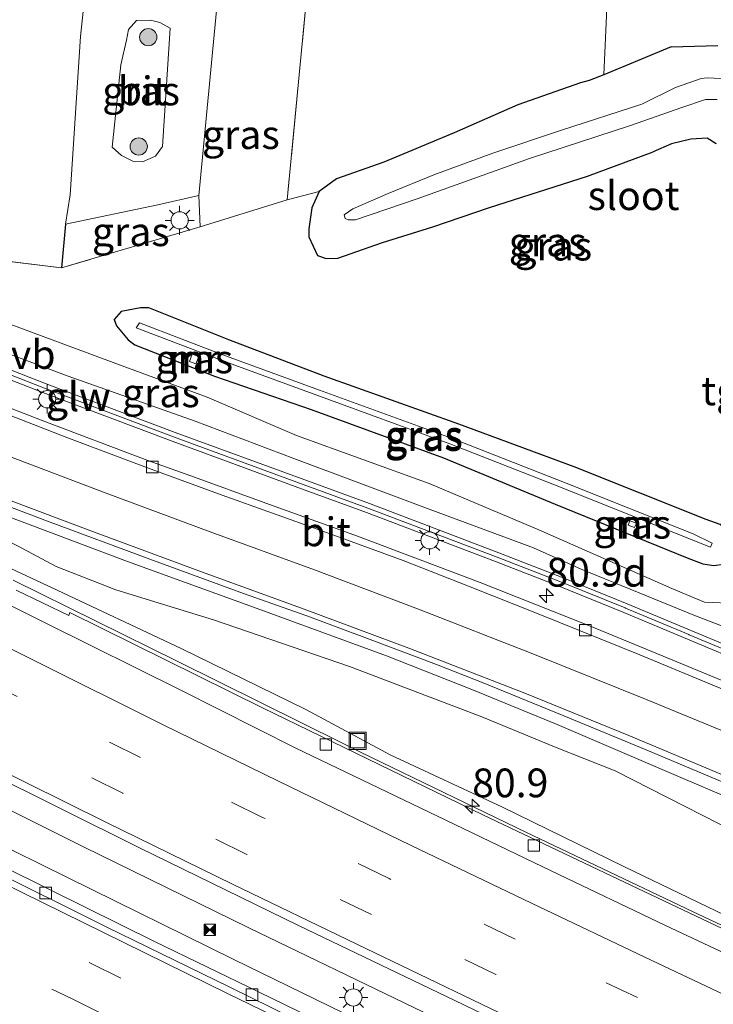
# Model space of a CAD drawing. Units: metres. Extents: x 149997 to 160004, y 451165 to 453246.
# Drawn here: x 155857 to 155917, y 451916 to 452001 of the extents above; entities that cross this region are included whole.
import ezdxf
from ezdxf.enums import TextEntityAlignment as Align

# ---------------------------------------------------------------- set-up
doc = ezdxf.new("R2010")
doc.units = ezdxf.units.M
doc.linetypes.add('IE-TERREINAFSCHEIDING', pattern=[10, 8, -2])
doc.linetypes.add('VW-3-9_STREEP', pattern=[12, 3, -9])
doc.layers.get('0').update_dxf_attribs({"lineweight": 25})
for name, color, linetype, lineweight in [('B-ME-AM-KILOMETR-S-B1', 7, 'Continuous', 18), ('B-ME-BV-GELEIDECONSTRUCTIE-GELEIDERAIL-L-B1', 213, 'BV-GELEIDERAIL', 18), ('B-ME-GR-BOOM-GV-B6', 93, 'Continuous', 18), ('B-ME-GR-BOOM-S-B1', 93, 'Continuous', 18), ('B-ME-GW-INSTEEKWATERGANG-L-B1', 10, 'Continuous', 25), ('B-ME-GW-KRUINLIJN-L-B1', 93, 'Continuous', 18), ('B-ME-GW-TEENLIJN-L-B1', 93, 'Continuous', 18), ('B-ME-IE-GRASLAND-GV-B6', 93, 'Continuous', 18), ('B-ME-IE-GRONDWERKLIJN-GROND_INGERICHT-GV-B6', 253, 'Continuous', 18), ('B-ME-IE-INRICHTINGSELEMENT-S-B1', 253, 'Continuous', 18), ('B-ME-IE-MEUBILAIR_WEGMEUBILAIR-LICHTMAST-S-B1', 8, 'Continuous', 18), ('B-ME-IE-TERREINAFSCHEIDING-DOORGANG-L-B1', 8, 'IE-TERREINAFSCHEIDING-KUNSTMATIG-OPEN', 18), ('B-ME-IE-TERREINAFSCHEIDING-HAAG-L-B1', 10, 'Continuous', 25), ('B-ME-IE-TERREINAFSCHEIDING-RASTERHEKWERK-L-B1', 8, 'IE-TERREINAFSCHEIDING', 18), ('B-ME-KW-GELUIDSWERING-GV-B6', 8, 'Continuous', 18), ('B-ME-KW-SCHERM-L-B1', 8, 'Continuous', 18), ('B-ME-MW-MUUR-GV-B6', 8, 'IE-TERREINAFSCHEIDING-KUNSTMATIG', 18), ('B-ME-OG-WATER-GV-B6', 153, 'Continuous', 18), ('B-ME-VH-VERH_SOORT-BITUMEN-GV-B6', 8, 'IE-TERREINAFSCHEIDING-NATUURLIJK-HOUTWAL', 18), ('B-ME-VH-VERH_SOORT-TEGELS-GV-B6', 8, 'Continuous', 18), ('B-ME-VV-KOLK-S-B1', 8, 'Continuous', 18), ('B-ME-VW-MARKERING-39STREEP-015-L-B1', 255, 'VW-3-9_STREEP', 18), ('B-ME-VW-MARKERING-STREEP-015-L-B1', 7, 'Continuous', 18), ('B-ME-VW-MEUBILAIR_WEGMEUBILAIR-VERKEERSBORD-S-B1', 8, 'Continuous', 18)]:
    doc.layers.add(name, color=color, linetype=linetype, lineweight=lineweight)
doc.styles.add('NLCS-ISO', font='NLCS-ISO.TTF')
doc.linetypes.add('BV-GELEIDERAIL', pattern='A,10,-3,[108,NLCS.SHX,S=1,R=0,X=0,Y=0],-3', length=16)
doc.linetypes.add('IE-TERREINAFSCHEIDING-KUNSTMATIG', pattern='A,4,[82,NLCS.SHX,S=0.75,R=90,X=0,Y=0],4,-2', length=10)
doc.linetypes.add('IE-TERREINAFSCHEIDING-KUNSTMATIG-OPEN', pattern='A,7,-1.5,[67,NLCS.SHX,S=0.75,R=0,X=0,Y=0],-1.5', length=10)
doc.linetypes.add('IE-TERREINAFSCHEIDING-NATUURLIJK-HOUTWAL', pattern='A,7,-1.5,[67,NLCS.SHX,S=0.75,R=45,X=0,Y=0],-1.5,7,-1.5,[70,NLCS.SHX,S=0.75,R=0,X=0,Y=0],-1.5', length=20)

# ---------------------------------------------------------------- blocks, each defined once
blk = doc.blocks.new('camera')
h = blk.add_hatch(color=256)
h.paths.add_polyline_path([(0.5, 0.5), (-0.5, 0.5), (0, 0)])
h.paths.add_polyline_path([(0, 0), (-0.5, -0.5), (0.5, -0.5)])
for p, q in [((-0.5, 0.5), (0.5, -0.5)), ((0.5, 0.5), (-0.5, -0.5))]:
    blk.add_line(p, q)
blk.add_lwpolyline([(-0.5, 0.5), (0.5, 0.5), (0.5, -0.5), (-0.5, -0.5)], close=True)
blk = doc.blocks.new('put')
for p, q in [((0.75, 0.75), (-0.75, 0.75)), ((-0.75, 0.75), (-0.75, -0.75)), ((0.75, -0.75), (0.75, 0.75)), ((-0.75, -0.75), (0.75, -0.75))]:
    blk.add_line(p, q)
blk.add_lwpolyline([(-0.625, 0.625), (0.625, 0.625), (0.625, -0.625), (-0.625, -0.625)], close=True)
blk = doc.blocks.new('boom')
blk.add_hatch(color=256).paths.add_polyline_path([(-0.75, 0, 1), (0.75, 0, 1)])
blk.add_circle((0, 0), 0.75)
blk = doc.blocks.new('hecto')
for p, q in [((0, 0.625), (-0.625, 0)), ((0, -0.625), (0, 0.625)), ((-0.625, 0), (0.625, 0)), ((0.625, 0), (0, -0.625))]:
    blk.add_line(p, q)
blk = doc.blocks.new('kolk')
blk.add_lwpolyline([(-0.5, -0.5), (0.5, -0.5), (0.5, 0.5), (-0.5, 0.5)], close=True)
blk = doc.blocks.new('lantaarnpaal')
for p, q in [((-0.884, 0.884), (-0.53, 0.53)), ((0, 0.75), (0, 1.25)), ((0.53, 0.53), (0.884, 0.884)), ((-0.75, 0), (-1.25, 0)), ((0.75, 0), (1.25, 0)), ((-0.53, -0.53), (-0.884, -0.884)), ((0, -0.75), (0, -1.25)), ((0.53, -0.53), (0.884, -0.884))]:
    blk.add_line(p, q)
blk.add_circle((0, 0), 0.75)

msp = doc.modelspace()

# ---------------------------------------------------------------- linework, layer by layer
at = {"layer": 'B-ME-BV-GELEIDECONSTRUCTIE-GELEIDERAIL-L-B1'}
for points in [[(155903.911, 451940.054, 9.875), (155896.516, 451943.099, 10.045), (155889.096, 451946.007, 10.202), (155877.854, 451950.124, 10.392), (155866.584, 451954.221, 10.567), (155855.387, 451958.436, 10.744), (155844.189, 451962.82, 10.815)], [(155856.64, 451952.608, 11.441), (155870.952, 451945.535, 11.655), (155885.271, 451938.435, 11.895), (155886.896, 451937.613, 11.911), (155901.267, 451930.66, 12.125), (155915.681, 451923.791, 12.37), (155930.16, 451916.992, 12.575), (155944.649, 451910.258, 12.783), (155959.175, 451903.606, 12.966), (155966.455, 451900.317, 13.051), (155981.068, 451893.811, 13.211), (155982.966, 451892.997, 13.238), (155990.281, 451889.734, 13.285), (156004.873, 451883.222, 13.383), (156012.14, 451879.897, 13.457)], [(156014.833, 451859.663, 13.914), (156007.995, 451862.547, 13.909), (155993.348, 451868.928, 13.811), (155978.699, 451875.356, 13.687), (155964.096, 451881.844, 13.55), (155949.486, 451888.34, 13.403), (155934.915, 451894.964, 13.256), (155920.42, 451901.723, 13.049), (155905.958, 451908.522, 12.83), (155891.511, 451915.418, 12.591), (155877.121, 451922.384, 12.36), (155862.758, 451929.427, 12.142), (155848.438, 451936.566, 11.897), (155834.145, 451943.75, 11.698), (155819.897, 451950.985, 11.511)], [(155818.512, 451948.182, 11.611), (155832.759, 451940.946, 11.796), (155847.065, 451933.788, 11.997), (155861.398, 451926.718, 12.2), (155875.761, 451919.655, 12.412), (155890.133, 451912.64, 12.652), (155904.525, 451905.681, 12.875), (155918.971, 451898.833, 13.12), (155933.459, 451892.067, 13.319), (155947.936, 451885.355, 13.485), (155962.485, 451878.754, 13.623), (155977.098, 451872.244, 13.771), (155991.734, 451865.819, 13.888), (155999.061, 451862.641, 13.944), (156002.71, 451860.986, 13.968), (156005.326, 451859.763, 13.979), (156008.871, 451858.038, 14.003), (156019.678, 451852.775, 14.07)], [(155922.232, 451932.2225, 8.6035), (155914.876, 451935.367, 9.114), (155903.911, 451940.054, 9.875)]]:
    msp.add_polyline3d(points, dxfattribs=at)
at = {"layer": 'B-ME-GR-BOOM-GV-B6'}
msp.add_polyline3d([(155889.736, 452049.253, 8.073), (155885.233, 452051.576, 8.073), (155882.795, 452011.648, 8.02), (155882.537, 452007.417, 8.073), (155880.461, 451985.66, 8.1), (155872.899, 451983.323, 8.007), (155872.763, 451986.032, 7.967), (155878.208, 452043.13, 7.967), (155878.919, 452051.279, 8.073), (155879.479, 452052.746, 8.073), (155880.071, 452053.801, 8.073), (155881.26, 452054.903, 8.073), (155882.505, 452055.423, 8.073), (155883.612, 452055.563, 8.073), (155889.512, 452053.511, 8.143), (155890.057, 452052.406, 8.143), (155890.036, 452051.859, 8.143), (155889.736, 452049.253, 8.073)], dxfattribs=at)
at = {"layer": 'B-ME-GW-INSTEEKWATERGANG-L-B1'}
msp.add_line((155906.551, 451987.736, 7.994), (155912.264, 451989.833, 8.003), dxfattribs=at)
for points in [[(155913.842, 451998.965, 8.108), (155907.978, 451996.544, 8.057), (155906.718, 451996.036, 7.991), (155905.962, 451995.835, 7.937), (155900.514, 451993.921, 7.832), (155894.96, 451991.48, 7.814), (155888.863, 451988.933, 7.85), (155884.736, 451987.5, 7.853), (155883.246, 451986.377, 7.838), (155882.583, 451984.965, 7.712), (155882.326, 451983.14, 7.625), (155882.32, 451982.435, 7.637), (155883.091, 451980.822, 7.757), (155883.844, 451980.565, 7.754), (155884.851, 451980.599, 7.811), (155888.753, 451981.945, 7.967), (155893.107, 451983.304, 7.907), (155898.05, 451984.998, 7.946), (155906.551, 451987.736, 7.994)], [(155913.842, 451998.965, 8.108), (155917.894, 451999.081, 7.898)], [(155917.743, 451990.547, 8.048), (155916.975, 451991.023, 8.051), (155915.541, 451990.948, 8.088), (155913.859, 451990.528, 8.056), (155912.264, 451989.833, 8.003)], [(155868.434, 451976.272, 7.859), (155867.692, 451976.284, 7.831), (155866.027, 451975.942, 7.837), (155865.402, 451975.246, 7.796), (155865.623, 451974.698, 7.834), (155866.634, 451973.497, 7.847), (155867.199, 451973.058, 7.846)], [(155916.884, 451957.878, 7.875), (155905.393, 451962.458, 7.804), (155895.379, 451966.15, 7.613), (155883.68, 451970.346, 7.65), (155875.376, 451973.489, 7.798), (155868.434, 451976.272, 7.859)], [(155867.199, 451973.058, 7.846), (155874.125, 451970.345, 7.851), (155882.527, 451967.446, 7.763), (155894.046, 451963.238, 7.645), (155903.752, 451959.205, 7.783), (155915.214, 451954.541, 7.875)], [(155915.214, 451954.541, 7.875), (155916.577, 451954.009, 7.883), (155917.541, 451953.877, 7.903), (155918.38, 451953.988, 7.99), (155918.894, 451954.428, 7.985), (155919.255, 451955.172, 7.949), (155919.233, 451956.283, 7.925), (155918.704, 451956.914, 7.898), (155918.082, 451957.423, 7.897), (155916.884, 451957.878, 7.875)]]:
    msp.add_polyline3d(points, dxfattribs=at)
at = {"layer": 'B-ME-GW-KRUINLIJN-L-B1'}
for points in [[(155927.534, 451946.315, 8.103), (155927.141, 451945.564, 8.176), (155922.443, 451947.016, 8.348), (155915.795, 451949.544, 8.525), (155906.003, 451953.545, 8.924), (155901.865, 451955.4, 8.868), (155892.567, 451958.868, 9.109), (155881.017, 451963.163, 9.309), (155872.464, 451966.412, 9.389), (155861.411, 451970.323, 9.642), (155850.527, 451974.42, 9.795), (155836.525, 451979.253, 10.039), (155822.85, 451984.884, 9.979), (155811.408, 451989.767, 9.864)], [(155833.578, 451965.912, 10.359), (155838.729, 451962.546, 10.475), (155846.108, 451958.369, 10.553), (155853.746, 451954.846, 10.668), (155860.015, 451951.945, 10.796), (155871.248, 451946.647, 10.908), (155882.074, 451941.36, 11.05), (155889.407, 451937.425, 11.228), (155899.109, 451932.886, 11.385), (155909.79, 451927.688, 11.532), (155920.902, 451922.325, 11.675), (155931.953, 451917.522, 11.855), (155942.85, 451912.261, 11.996), (155953.733, 451907.207, 12.168), (155961.495, 451903.505, 12.283), (155973.347, 451898.548, 12.394), (155984.87, 451893.383, 12.535), (155993.378, 451889.461, 12.588), (156004.921, 451884.389, 12.753), (156015.726, 451879.807, 12.793), (156023.176, 451876.539, 12.835), (156025.879, 451875.402, 12.836), (156027.331, 451874.869, 12.676), (156027.0515, 451874.4449, 12.708)]]:
    msp.add_polyline3d(points, dxfattribs=at)
at = {"layer": 'B-ME-GW-TEENLIJN-L-B1'}
for points in [[(155812.064, 451992.202, 8.035), (155821.911, 451987.821, 8.249), (155832.559, 451983.022, 8.539), (155838.13, 451980.804, 8.492), (155851.327, 451976.72, 8.197), (155866.119, 451971.237, 7.95), (155873.491, 451968.514, 7.959), (155881.264, 451965.189, 7.981), (155892.793, 451961.014, 7.856), (155902.337, 451956.962, 7.897), (155913.888, 451951.885, 7.949), (155916.734, 451950.682, 8.094), (155919.493, 451950.57, 8.135), (155922.326, 451950.28, 8.093), (155925.727, 451948.427, 8.069), (155927.534, 451946.315, 8.103)], [(155833.578, 451965.912, 10.359), (155840.637, 451963.329, 10.335), (155848.191, 451959.899, 10.179), (155857.01, 451955.572, 10.259), (155860.354, 451953.796, 10.227), (155865.542, 451951.752, 9.969), (155874.032, 451949.149, 9.692), (155885.86, 451945.098, 9.454), (155897.362, 451940.705, 9.156), (155903.679, 451938.121, 9.005), (155908.964, 451936.021, 8.847), (155918.074, 451931.397, 8.661), (155930.41, 451926.736, 8.233), (155940.57, 451921.796, 7.885), (155950.303, 451917.116, 7.584), (155955.614, 451914.905, 6.903), (155959.756, 451913.479, 6.771), (155964.129, 451911.655, 6.71), (155975.2, 451906.819, 6.655), (155986.204, 451902.026, 6.655), (155995.226, 451898.372, 6.63), (156006.926, 451893.474, 6.577), (156017.886, 451888.896, 6.457), (156025.259, 451886.204, 6.511)]]:
    msp.add_polyline3d(points, dxfattribs=at)
at = {"layer": 'B-ME-IE-GRASLAND-GV-B6'}
for points in [[(155917.894, 451999.081, 7.898), (155913.842, 451998.965, 8.108), (155907.978, 451996.544, 8.057), (155908.604, 452010.709, 8.297)], [(155869.013, 451989.454, 8.01), (155867.87, 451988.973, 8.01), (155867.042, 451989.02, 8.01), (155866.054, 451989.532, 8.01), (155865.241, 451990.247, 8.01), (155866.004, 451997.392, 7.973), (155866.496, 451999.536, 7.973), (155866.658, 452000.472, 7.973), (155867.341, 452001.259, 7.973), (155868.568, 452001.286, 7.973), (155869.38, 452001.081, 7.973), (155870.265, 452000.603, 7.973), (155869.608, 451990.29, 8.01), (155869.013, 451989.454, 8.01)], [(155917.743, 451990.547, 8.048), (155916.975, 451991.023, 8.051), (155915.541, 451990.948, 8.088), (155913.859, 451990.528, 8.056), (155912.264, 451989.833, 8.003), (155906.551, 451987.736, 7.994), (155898.05, 451984.998, 7.946), (155893.107, 451983.304, 7.907), (155888.753, 451981.945, 7.967), (155884.851, 451980.599, 7.811), (155883.844, 451980.565, 7.754), (155883.091, 451980.822, 7.757), (155882.32, 451982.435, 7.637), (155882.326, 451983.14, 7.625), (155882.583, 451984.965, 7.712), (155883.246, 451986.377, 7.838), (155884.736, 451987.5, 7.853), (155888.863, 451988.933, 7.85), (155894.96, 451991.48, 7.814), (155900.514, 451993.921, 7.832), (155905.962, 451995.835, 7.937), (155906.718, 451996.036, 7.991), (155907.978, 451996.544, 8.057), (155913.842, 451998.965, 8.108), (155917.894, 451999.081, 7.898)], [(155918.1725, 451996.2186, 6.75), (155916.9596, 451996.2839, 6.75), (155916.4413, 451996.2069, 6.75), (155914.2048, 451995.4406, 6.75), (155911.296, 451993.993, 6.725), (155904.308, 451991.733, 6.791), (155898.326, 451989.73, 6.797), (155893.212, 451987.848, 6.842), (155889.236, 451986.228, 6.917), (155886.17, 451984.872, 7.046), (155885.409, 451984.357, 7.046), (155885.487, 451984.037, 7.046)], [(155885.487, 451984.037, 7.046), (155885.745, 451983.932, 7.046), (155886.384, 451983.936, 7.046), (155891.742, 451985.75, 6.902), (155901.523, 451989.271, 6.851), (155910.304, 451992.137, 6.815), (155914.7528, 451993.6902, 6.75), (155916.8053, 451994.3774, 6.75), (155917.8359, 451994.3965, 6.75)], [(155837.262, 451982.652, 8.18), (155860.82, 451979.747, 8.067), (155872.899, 451983.323, 8.007), (155880.461, 451985.66, 8.1), (155883.246, 451986.377, 7.838), (155882.583, 451984.965, 7.712), (155882.326, 451983.14, 7.625), (155882.32, 451982.435, 7.637), (155883.091, 451980.822, 7.757), (155883.844, 451980.565, 7.754), (155884.851, 451980.599, 7.811), (155888.753, 451981.945, 7.967), (155893.107, 451983.304, 7.907), (155898.05, 451984.998, 7.946), (155906.551, 451987.736, 7.994), (155912.264, 451989.833, 8.003), (155913.859, 451990.528, 8.056), (155915.541, 451990.948, 8.088), (155916.975, 451991.023, 8.051), (155917.743, 451990.547, 8.048)], [(155861.183, 451983.553, 7.96), (155869.206, 451985.218, 7.96), (155872.763, 451986.032, 7.967), (155872.899, 451983.323, 8.007), (155860.82, 451979.747, 8.067), (155861.183, 451983.553, 7.96)], [(155850.527, 451974.42, 9.795), (155861.411, 451970.323, 9.642), (155872.464, 451966.412, 9.389), (155881.017, 451963.163, 9.309), (155892.567, 451958.868, 9.109), (155901.865, 451955.4, 8.868), (155906.003, 451953.545, 8.924), (155915.795, 451949.544, 8.525), (155922.443, 451947.016, 8.348), (155927.141, 451945.564, 8.176), (155927.534, 451946.315, 8.103), (155925.727, 451948.427, 8.069), (155922.326, 451950.28, 8.093), (155919.493, 451950.57, 8.135), (155916.734, 451950.682, 8.094), (155913.888, 451951.885, 7.949), (155902.337, 451956.962, 7.897), (155892.793, 451961.014, 7.856), (155881.264, 451965.189, 7.981), (155873.491, 451968.514, 7.959), (155866.119, 451971.237, 7.95), (155851.327, 451976.72, 8.197)], [(155851.327, 451976.72, 8.197), (155866.119, 451971.237, 7.95), (155873.491, 451968.514, 7.959), (155881.264, 451965.189, 7.981), (155892.793, 451961.014, 7.856), (155902.337, 451956.962, 7.897), (155913.888, 451951.885, 7.949), (155916.734, 451950.682, 8.094), (155919.493, 451950.57, 8.135), (155922.326, 451950.28, 8.093), (155925.727, 451948.427, 8.069), (155927.534, 451946.315, 8.103), (155927.141, 451945.564, 8.176), (155922.443, 451947.016, 8.348), (155915.795, 451949.544, 8.525), (155906.003, 451953.545, 8.924), (155901.865, 451955.4, 8.868), (155892.567, 451958.868, 9.109), (155881.017, 451963.163, 9.309), (155872.464, 451966.412, 9.389), (155861.411, 451970.323, 9.642), (155850.527, 451974.42, 9.795)], [(155905.393, 451962.458, 7.804), (155895.379, 451966.15, 7.613), (155883.68, 451970.346, 7.65), (155875.376, 451973.489, 7.798), (155868.434, 451976.272, 7.859), (155867.692, 451976.284, 7.831), (155866.027, 451975.942, 7.837), (155865.402, 451975.246, 7.796), (155865.623, 451974.698, 7.834), (155866.634, 451973.497, 7.847), (155867.199, 451973.058, 7.846), (155874.125, 451970.345, 7.851), (155882.527, 451967.446, 7.763), (155894.046, 451963.238, 7.645), (155903.752, 451959.205, 7.783), (155915.214, 451954.541, 7.875), (155916.577, 451954.009, 7.883), (155917.541, 451953.877, 7.903)], [(155917.541, 451953.877, 7.903), (155916.577, 451954.009, 7.883), (155915.214, 451954.541, 7.875), (155903.752, 451959.205, 7.783), (155894.046, 451963.238, 7.645), (155882.527, 451967.446, 7.763), (155874.125, 451970.345, 7.851), (155867.199, 451973.058, 7.846), (155866.634, 451973.497, 7.847), (155865.623, 451974.698, 7.834), (155865.402, 451975.246, 7.796), (155866.027, 451975.942, 7.837), (155867.692, 451976.284, 7.831), (155868.434, 451976.272, 7.859)], [(155868.434, 451976.272, 7.859), (155875.376, 451973.489, 7.798), (155883.68, 451970.346, 7.65), (155895.379, 451966.15, 7.613), (155905.393, 451962.458, 7.804), (155916.884, 451957.878, 7.875), (155918.082, 451957.423, 7.897)], [(155917.391, 451955.804, 6.889), (155917.263, 451955.465, 6.895), (155915.584, 451956.125, 6.84), (155904.352, 451960.628, 6.801), (155894.594, 451964.453, 6.787), (155883.04, 451968.673, 6.921), (155874.705, 451971.723, 6.976), (155867.318, 451974.537, 6.945), (155867.602, 451974.968, 6.929), (155874.871, 451972.191, 6.971), (155883.258, 451969.12, 6.911), (155894.728, 451964.957, 6.777), (155904.697, 451961.038, 6.808), (155915.735, 451956.621, 6.841), (155917.391, 451955.804, 6.889)], [(155917.391, 451955.804, 6.889), (155915.735, 451956.621, 6.841), (155904.697, 451961.038, 6.808), (155894.728, 451964.957, 6.777), (155883.258, 451969.12, 6.911), (155874.871, 451972.191, 6.971), (155867.602, 451974.968, 6.929), (155867.318, 451974.537, 6.945), (155874.705, 451971.723, 6.976), (155883.04, 451968.673, 6.921), (155894.594, 451964.453, 6.787), (155904.352, 451960.628, 6.801), (155915.584, 451956.125, 6.84), (155917.263, 451955.465, 6.895), (155917.391, 451955.804, 6.889)], [(155848.028, 451973.274, 9.926), (155859.216, 451968.912, 9.804), (155870.439, 451964.684, 9.668), (155881.706, 451960.543, 9.5), (155887.334, 451958.486, 9.398), (155898.552, 451954.228, 9.16), (155904.153, 451952.036, 9.034), (155909.714, 451949.795, 8.903), (155920.78, 451945.162, 8.608), (155921.0944, 451945.9129, 8.508), (155910.0233, 451950.548, 8.803), (155904.4535, 451952.7925, 8.934), (155898.8448, 451954.9875, 9.06), (155887.6182, 451959.2488, 9.298), (155881.9861, 451961.3073, 9.4), (155870.7229, 451965.4469, 9.568), (155859.5073, 451969.6721, 9.704), (155848.3274, 451974.031, 9.826)], [(155872.78, 451972.054, 7.078), (155872.196, 451972.247, 7.086), (155871.96, 451971.61, 7.554), (155872.522, 451971.418, 7.555), (155872.78, 451972.054, 7.078)], [(155947.873, 451933.659, 7.673), (155947.152, 451933.482, 7.7), (155946.372, 451933.475, 7.72), (155945.615, 451933.572, 7.722), (155944.876, 451933.757, 7.758), (155938.762, 451935.877, 7.983), (155938.479, 451935.08, 7.935), (155924.847, 451941.141, 8.395), (155912.656, 451946.197, 8.773), (155906.726, 451948.62, 8.939), (155897.227, 451952.392, 9.142), (155886.575, 451956.431, 9.349), (155878.273, 451959.399, 9.574), (155872.381, 451961.551, 9.661), (155868.329, 451963.007, 9.733), (155859.138, 451966.47, 9.844), (155849.591, 451970.188, 9.922)], [(155918.082, 451957.423, 7.897), (155916.884, 451957.878, 7.875), (155905.393, 451962.458, 7.804)], [(155852.342, 451960.477, 10.052), (155859.623, 451957.74, 9.979), (155868.499, 451954.432, 9.85), (155876.655, 451951.452, 9.727), (155882.15, 451949.484, 9.636), (155887.658, 451947.435, 9.532), (155893.42, 451945.253, 9.421), (155897.477, 451943.669, 9.335), (155904.502, 451940.803, 9.155), (155911.652, 451937.838, 8.956), (155919.023, 451934.758, 8.729), (155925.628, 451931.975, 8.517), (155931.618, 451929.334, 8.325), (155934.451, 451928.073, 8.239), (155934.021, 451927.314, 8.231), (155941.515, 451923.38, 7.957), (155942.294, 451923.001, 7.926), (155943.812, 451922.312, 7.872), (155945.291, 451921.751, 7.836), (155946.827, 451921.339, 7.796), (155948.383, 451921.091, 7.751)], [(155910.814, 451957.541, 7.155), (155910.238, 451957.749, 7.167), (155910.096, 451957.369, 7.53), (155910.649, 451957.168, 7.54), (155910.814, 451957.541, 7.155)], [(155857.01, 451955.572, 10.259), (155860.354, 451953.796, 10.227), (155865.542, 451951.752, 9.969), (155874.032, 451949.149, 9.692), (155885.86, 451945.098, 9.454), (155897.362, 451940.705, 9.156), (155903.679, 451938.121, 9.005), (155908.964, 451936.021, 8.847), (155918.074, 451931.397, 8.661), (155930.41, 451926.736, 8.233), (155940.57, 451921.796, 7.885), (155950.303, 451917.116, 7.584)], [(155950.303, 451917.116, 7.584), (155940.57, 451921.796, 7.885), (155930.41, 451926.736, 8.233), (155918.074, 451931.397, 8.661), (155908.964, 451936.021, 8.847), (155903.679, 451938.121, 9.005), (155897.362, 451940.705, 9.156), (155885.86, 451945.098, 9.454), (155874.032, 451949.149, 9.692), (155865.542, 451951.752, 9.969), (155860.354, 451953.796, 10.227), (155857.01, 451955.572, 10.259)], [(156036.5362, 451870.5815, 7.224), (156027.0515, 451874.4449, 12.708), (156027.331, 451874.869, 12.676), (156025.879, 451875.402, 12.836), (156023.176, 451876.539, 12.835), (156015.726, 451879.807, 12.793), (156004.921, 451884.389, 12.753), (155993.378, 451889.461, 12.588), (155984.87, 451893.383, 12.535), (155973.347, 451898.548, 12.394), (155961.495, 451903.505, 12.283), (155953.733, 451907.207, 12.168), (155942.85, 451912.261, 11.996), (155931.953, 451917.522, 11.855), (155920.902, 451922.325, 11.675), (155909.79, 451927.688, 11.532), (155899.109, 451932.886, 11.385), (155889.407, 451937.425, 11.228), (155882.074, 451941.36, 11.05), (155871.248, 451946.647, 10.908), (155860.015, 451951.945, 10.796), (155853.746, 451954.846, 10.668)], [(155853.746, 451954.846, 10.668), (155860.015, 451951.945, 10.796), (155871.248, 451946.647, 10.908), (155882.074, 451941.36, 11.05), (155889.407, 451937.425, 11.228), (155899.109, 451932.886, 11.385), (155909.79, 451927.688, 11.532), (155920.902, 451922.325, 11.675), (155931.953, 451917.522, 11.855), (155942.85, 451912.261, 11.996), (155953.733, 451907.207, 12.168)], [(155956.735, 451904.459, 12.197), (155943.413, 451910.555, 12.027), (155929.643, 451916.966, 11.846), (155918.268, 451922.304, 11.679), (155909.214, 451926.604, 11.532), (155897.464, 451932.208, 11.344), (155886.428, 451937.554, 11.18), (155878.313, 451941.502, 11.036), (155861.555, 451949.786, 10.78), (155861.458, 451949.533, 10.784), (155856.882, 451951.721, 10.741)], [(155854.016, 451936.089, 11.161), (155867.618, 451929.316, 11.368), (155881.436, 451922.567, 11.579), (155895.025, 451916.055, 11.796), (155908, 451909.79, 12.018), (155921.217, 451903.632, 12.225), (155934.642, 451897.397, 12.411), (155947.86, 451891.35, 12.574)], [(155951.29, 451882.138, 12.789), (155941.85, 451886.504, 12.681), (155933.201, 451890.476, 12.582), (155923.69, 451894.901, 12.436), (155915.053, 451898.995, 12.325), (155906.438, 451903.057, 12.198), (155897.188, 451907.48, 12.046), (155887.05, 451912.358, 11.874), (155878.009, 451916.779, 11.714), (155868.921, 451921.194, 11.557), (155859.97, 451925.625, 11.407), (155850.901, 451930.111, 11.265)]]:
    msp.add_polyline3d(points, dxfattribs=at)
at = {"layer": 'B-ME-IE-GRONDWERKLIJN-GROND_INGERICHT-GV-B6'}
for points in [[(155911.667, 452040.192, 8.177), (155910.514, 452028.584, 8.093), (155908.604, 452010.709, 8.297), (155907.978, 451996.544, 8.057), (155906.718, 451996.036, 7.991), (155905.962, 451995.835, 7.937), (155900.514, 451993.921, 7.832), (155894.96, 451991.48, 7.814), (155888.863, 451988.933, 7.85), (155884.736, 451987.5, 7.853), (155883.246, 451986.377, 7.838), (155880.461, 451985.66, 8.1), (155882.537, 452007.417, 8.073), (155882.795, 452011.648, 8.02), (155885.233, 452051.576, 8.073), (155889.736, 452049.253, 8.073), (155897.622, 452046.205, 8.14), (155911.667, 452040.192, 8.177)], [(155831.173, 452002.169, 8.219), (155838.524, 452001.481, 8.219), (155839.261, 452007.296, 8.219), (155847.687, 452006.425, 8.253), (155863.119, 452005.044, 8.057), (155862.815, 452002.837, 8.069), (155862.487, 451999.86, 8.069), (155861.598, 451986.094, 8.015), (155861.183, 451983.553, 7.96), (155860.82, 451979.747, 8.067), (155837.262, 451982.652, 8.18), (155815.484, 451991.868, 8.225), (155814.582, 451992.286, 7.953), (155811.119, 451993.777, 8.285), (155813.22, 452009.333, 7.939), (155815.941, 452009.069, 7.953), (155821.592, 452008.521, 7.863), (155829.874, 452008.159, 8.353), (155831.788, 452007.998, 8.219), (155831.173, 452002.169, 8.219)]]:
    msp.add_polyline3d(points, dxfattribs=at)
at = {"layer": 'B-ME-IE-TERREINAFSCHEIDING-DOORGANG-L-B1'}
for p, q in [((155862.815, 452002.837, 8.069), (155862.487, 451999.86, 8.069)), ((155861.183, 451983.553, 7.96), (155861.598, 451986.094, 8.015))]:
    msp.add_line(p, q, dxfattribs=at)
at = {"layer": 'B-ME-IE-TERREINAFSCHEIDING-HAAG-L-B1'}
msp.add_line((155861.183, 451983.553, 7.96), (155860.82, 451979.747, 8.067), dxfattribs=at)
at = {"layer": 'B-ME-IE-TERREINAFSCHEIDING-RASTERHEKWERK-L-B1'}
msp.add_polyline3d([(155889.736, 452049.253, 8.073), (155885.233, 452051.576, 8.073), (155882.795, 452011.648, 8.02), (155882.537, 452007.417, 8.073), (155880.461, 451985.66, 8.1), (155872.899, 451983.323, 8.007), (155860.82, 451979.747, 8.067), (155837.262, 451982.652, 8.18), (155815.484, 451991.868, 8.225), (155814.582, 451992.286, 7.953), (155811.119, 451993.777, 8.285)], dxfattribs=at)
at = {"layer": 'B-ME-KW-GELUIDSWERING-GV-B6'}
msp.add_polyline3d([(155848.3274, 451974.031, 9.826), (155859.5073, 451969.6721, 9.704), (155870.7229, 451965.4469, 9.568), (155881.9861, 451961.3073, 9.4), (155887.6182, 451959.2488, 9.298), (155898.8448, 451954.9875, 9.06), (155904.4535, 451952.7925, 8.934), (155910.0233, 451950.548, 8.803), (155921.0944, 451945.9129, 8.508), (155920.78, 451945.162, 8.608), (155909.714, 451949.795, 8.903), (155904.153, 451952.036, 9.034), (155898.552, 451954.228, 9.16), (155887.334, 451958.486, 9.398), (155881.706, 451960.543, 9.5), (155870.439, 451964.684, 9.668), (155859.216, 451968.912, 9.804), (155848.028, 451973.274, 9.926)], dxfattribs=at)
at = {"layer": 'B-ME-KW-SCHERM-L-B1'}
msp.add_polyline3d([(155920.8912, 451945.5564, 10.608), (155915.4022, 451947.8544, 10.75), (155915.3562, 451947.8734, 11.75), (155909.8712, 451950.1704, 11.903), (155909.822, 451950.1908, 12.903), (155904.3032, 451952.4143, 13.034), (155898.699, 451954.6075, 13.16), (155887.4753, 451958.8677, 13.398), (155881.8459, 451960.9252, 13.5), (155870.5809, 451965.0654, 13.668), (155859.3617, 451969.292, 13.804), (155848.1777, 451973.6525, 13.926), (155837.0446, 451978.1189, 13.969), (155825.9592, 451982.7054, 13.991), (155814.9078, 451987.3899, 13.987), (155803.9156, 451992.1872, 13.936)], dxfattribs=at)
at = {"layer": 'B-ME-MW-MUUR-GV-B6'}
for points in [[(155872.78, 451972.054, 7.078), (155872.522, 451971.418, 7.555), (155871.96, 451971.61, 7.554), (155872.196, 451972.247, 7.086), (155872.78, 451972.054, 7.078)], [(155910.814, 451957.541, 7.155), (155910.649, 451957.168, 7.54), (155910.096, 451957.369, 7.53), (155910.238, 451957.749, 7.167), (155910.814, 451957.541, 7.155)]]:
    msp.add_polyline3d(points, dxfattribs=at)
at = {"layer": 'B-ME-OG-WATER-GV-B6'}
msp.add_polyline3d([(155917.8359, 451994.3965, 6.75), (155916.8053, 451994.3774, 6.75), (155914.7528, 451993.6902, 6.75), (155910.304, 451992.137, 6.815), (155901.523, 451989.271, 6.851), (155891.742, 451985.75, 6.902), (155886.384, 451983.936, 7.046), (155885.745, 451983.932, 7.046), (155885.487, 451984.037, 7.046), (155885.409, 451984.357, 7.046), (155886.17, 451984.872, 7.046), (155889.236, 451986.228, 6.917), (155893.212, 451987.848, 6.842), (155898.326, 451989.73, 6.797), (155904.308, 451991.733, 6.791), (155911.296, 451993.993, 6.725), (155914.2048, 451995.4406, 6.75), (155916.4413, 451996.2069, 6.75), (155916.9596, 451996.2839, 6.75), (155918.1725, 451996.2186, 6.75)], dxfattribs=at)
at = {"layer": 'B-ME-VH-VERH_SOORT-BITUMEN-GV-B6'}
for points in [[(155878.208, 452043.13, 7.967), (155872.763, 451986.032, 7.967), (155869.206, 451985.218, 7.96), (155861.183, 451983.553, 7.96), (155861.598, 451986.094, 8.015), (155862.487, 451999.86, 8.069), (155862.815, 452002.837, 8.069)], [(155868.568, 452001.286, 7.973), (155867.341, 452001.259, 7.973), (155866.658, 452000.472, 7.973), (155866.496, 451999.536, 7.973), (155866.004, 451997.392, 7.973), (155865.241, 451990.247, 8.01), (155866.054, 451989.532, 8.01), (155867.042, 451989.02, 8.01), (155867.87, 451988.973, 8.01), (155869.013, 451989.454, 8.01), (155869.608, 451990.29, 8.01), (155870.265, 452000.603, 7.973), (155869.38, 452001.081, 7.973), (155868.568, 452001.286, 7.973)], [(155849.591, 451970.188, 9.922), (155859.138, 451966.47, 9.844), (155868.329, 451963.007, 9.733), (155872.381, 451961.551, 9.661), (155878.273, 451959.399, 9.574), (155886.575, 451956.431, 9.349), (155897.227, 451952.392, 9.142), (155906.726, 451948.62, 8.939), (155912.656, 451946.197, 8.773), (155924.847, 451941.141, 8.395), (155938.479, 451935.08, 7.935)], [(155853.915, 451967.857, 9.884), (155861.307, 451965, 9.828), (155868.31, 451962.369, 9.732), (155874.791, 451959.988, 9.638), (155883.554, 451956.862, 9.458), (155890.524, 451954.303, 9.34), (155896.209, 451952.077, 9.241), (155902.43, 451949.609, 9.098), (155911.122, 451946.105, 8.872), (155919.969, 451942.437, 8.614), (155928.002, 451939.01, 8.356), (155935.336, 451935.95, 8.104), (155938.075, 451934.894, 8.013), (155938.342, 451934.872, 8.006), (155938.431, 451935.071, 8.003), (155938.479, 451935.08, 7.935), (155943.383, 451932.968, 7.73), (155946.38, 451931.675, 7.698), (155946.871, 451931.465, 7.674), (155947.685, 451931.2, 7.639), (155948.698, 451930.955, 7.615)], [(155938.479, 451935.08, 7.935), (155938.431, 451935.071, 8.003), (155938.342, 451934.872, 8.006), (155938.075, 451934.894, 8.013), (155935.336, 451935.95, 8.104), (155928.002, 451939.01, 8.356), (155919.969, 451942.437, 8.614), (155911.122, 451946.105, 8.872), (155902.43, 451949.609, 9.098), (155896.209, 451952.077, 9.241), (155890.524, 451954.303, 9.34), (155883.554, 451956.862, 9.458), (155874.791, 451959.988, 9.638), (155868.31, 451962.369, 9.732), (155861.307, 451965, 9.828), (155853.915, 451967.857, 9.884)], [(155948.133, 451922.737, 7.774), (155946.822, 451922.93, 7.798), (155945.665, 451923.204, 7.832), (155944.293, 451923.644, 7.864), (155942.927, 451924.187, 7.928), (155941.254, 451924.986, 7.987), (155934.451, 451928.073, 8.239), (155931.618, 451929.334, 8.325), (155925.628, 451931.975, 8.517), (155919.023, 451934.758, 8.729), (155911.652, 451937.838, 8.956), (155904.502, 451940.803, 9.155), (155897.477, 451943.669, 9.335), (155893.42, 451945.253, 9.421), (155887.658, 451947.435, 9.532), (155882.15, 451949.484, 9.636), (155876.655, 451951.452, 9.727), (155868.499, 451954.432, 9.85), (155859.623, 451957.74, 9.979), (155852.342, 451960.477, 10.052)], [(155956.774, 451902.435, 12.319), (155946.396, 451907.181, 12.185), (155934.946, 451912.491, 12.032), (155924.712, 451917.255, 11.905), (155913.352, 451922.581, 11.736), (155903.394, 451927.328, 11.576), (155892.745, 451932.462, 11.397), (155881.2, 451938.004, 11.212), (155871.211, 451943.028, 11.059), (155859.519, 451948.827, 10.884), (155849.378, 451953.871, 10.737)], [(155849.378, 451953.871, 10.737), (155859.519, 451948.827, 10.884), (155871.211, 451943.028, 11.059), (155881.2, 451938.004, 11.212), (155892.745, 451932.462, 11.397), (155903.394, 451927.328, 11.576), (155913.352, 451922.581, 11.736), (155924.712, 451917.255, 11.905), (155934.946, 451912.491, 12.032), (155946.396, 451907.181, 12.185), (155956.774, 451902.435, 12.319)], [(155856.882, 451951.721, 10.741), (155861.458, 451949.533, 10.784), (155861.555, 451949.786, 10.78), (155878.313, 451941.502, 11.036), (155886.428, 451937.554, 11.18), (155897.464, 451932.208, 11.344), (155909.214, 451926.604, 11.532), (155918.268, 451922.304, 11.679), (155929.643, 451916.966, 11.846), (155943.413, 451910.555, 12.027), (155956.735, 451904.459, 12.197)], [(155947.86, 451891.35, 12.574), (155934.642, 451897.397, 12.411), (155921.217, 451903.632, 12.225), (155908, 451909.79, 12.018), (155895.025, 451916.055, 11.796), (155881.436, 451922.567, 11.579), (155867.618, 451929.316, 11.368), (155854.016, 451936.089, 11.161)], [(155850.901, 451930.111, 11.265), (155859.97, 451925.625, 11.407), (155868.921, 451921.194, 11.557), (155878.009, 451916.779, 11.714), (155887.05, 451912.358, 11.874), (155897.188, 451907.48, 12.046), (155906.438, 451903.057, 12.198), (155915.053, 451898.995, 12.325), (155923.69, 451894.901, 12.436), (155933.201, 451890.476, 12.582), (155941.85, 451886.504, 12.681), (155951.29, 451882.138, 12.789)], [(155854.046, 451927.762, 11.356), (155864.715, 451922.468, 11.53), (155875.476, 451917.226, 11.719), (155886.244, 451911.905, 11.889), (155897.192, 451906.604, 12.087), (155908.273, 451901.405, 12.258), (155919.163, 451896.223, 12.4), (155930.148, 451891.137, 12.559), (155940.986, 451886.069, 12.693), (155951.808, 451881.178, 12.811)], [(155951.808, 451881.178, 12.811), (155940.986, 451886.069, 12.693), (155930.148, 451891.137, 12.559), (155919.163, 451896.223, 12.4), (155908.273, 451901.405, 12.258), (155897.192, 451906.604, 12.087), (155886.244, 451911.905, 11.889), (155875.476, 451917.226, 11.719), (155864.715, 451922.468, 11.53), (155854.046, 451927.762, 11.356)]]:
    msp.add_polyline3d(points, dxfattribs=at)
at = {"layer": 'B-ME-VW-MARKERING-39STREEP-015-L-B1'}
for points in [[(156035.057, 451860.914, 13.11), (156031.338, 451862.475, 13.088), (156020.342, 451867.119, 13.037), (156009.317, 451871.845, 13), (155998.397, 451876.558, 12.937), (155987.413, 451881.372, 12.843), (155976.272, 451886.3, 12.727), (155965.322, 451891.201, 12.625), (155954.44, 451896.133, 12.504), (155943.542, 451901.094, 12.373), (155932.567, 451906.154, 12.226), (155921.73, 451911.211, 12.067), (155910.897, 451916.302, 11.9), (155900.27, 451921.377, 11.715), (155889.331, 451926.646, 11.545), (155878.315, 451931.966, 11.369), (155867.686, 451937.173, 11.213), (155856.968, 451942.482, 11.052), (155846.183, 451947.868, 10.888), (155835.293, 451953.345, 10.763), (155824.908, 451958.635, 10.628), (155813.985, 451964.201, 10.494), (155803.6722, 451969.5155, 10.3645)], [(156034.734, 451857.309, 13.204), (156029.955, 451859.308, 13.179), (156018.991, 451863.946, 13.122), (156008.025, 451868.633, 13.082), (155997.093, 451873.353, 13.027), (155986.283, 451878.04, 12.93), (155975.019, 451883.082, 12.813), (155964.041, 451887.974, 12.709), (155953.017, 451892.956, 12.59), (155942.129, 451897.922, 12.461), (155931.215, 451902.936, 12.32), (155920.32, 451908.032, 12.166), (155909.452, 451913.167, 11.984), (155898.605, 451918.327, 11.804), (155887.774, 451923.523, 11.637), (155876.948, 451928.743, 11.464), (155866.162, 451934.073, 11.298), (155855.424, 451939.366, 11.156), (155844.689, 451944.748, 10.996), (155833.971, 451950.15, 10.824), (155823.264, 451955.597, 10.691), (155812.573, 451961.001, 10.556), (155802.1596, 451966.3736, 10.4306)], [(155800.4757, 451951.0117, 10.6521), (155809.355, 451946.439, 10.798), (155820.132, 451940.985, 10.954), (155830.845, 451935.514, 11.126), (155841.671, 451930.067, 11.287), (155852.516, 451924.762, 11.465), (155863.302, 451919.327, 11.624), (155874.116, 451914.001, 11.807), (155884.983, 451908.704, 11.977), (155895.865, 451903.512, 12.16), (155906.741, 451898.292, 12.334), (155917.643, 451893.132, 12.486), (155928.612, 451888.027, 12.647), (155939.569, 451882.987, 12.766), (155950.558, 451877.944, 12.885), (155961.565, 451872.939, 13.013), (155972.581, 451868.032, 13.126), (155983.62, 451863.118, 13.212), (155994.719, 451858.294, 13.292), (156005.804, 451853.481, 13.356), (156016.961, 451848.715, 13.412), (156028.052, 451844.042, 13.493), (156033.276, 451841.836, 13.546)], [(155800.7796, 451946.9611, 10.6804), (155807.428, 451943.542, 10.798), (155818.328, 451937.97, 10.981), (155829.16, 451932.468, 11.191), (155840.111, 451926.973, 11.401), (155849.172, 451922.239, 11.765), (155861.746, 451916.191, 11.718), (155872.681, 451910.811, 11.886), (155883.648, 451905.516, 12.066), (155894.584, 451900.263, 12.25), (155905.521, 451894.998, 12.404), (155916.556, 451889.816, 12.586), (155926.766, 451884.999, 12.718), (155937.881, 451879.91, 12.842), (155948.91, 451874.847, 12.984), (155959.974, 451869.859, 13.105), (155971.012, 451864.918, 13.207), (155982.152, 451859.941, 13.285), (155993.327, 451855.068, 13.377), (156004.44, 451850.293, 13.452), (156015.638, 451845.475, 13.505), (156026.854, 451840.753, 13.578), (156032.927, 451838.178, 13.633)]]:
    msp.add_polyline3d(points, dxfattribs=at)
at = {"layer": 'B-ME-VW-MARKERING-STREEP-015-L-B1'}
for points in [[(156035.379, 451864.511, 13.038), (156032.62, 451865.67, 13.022), (156021.467, 451870.394, 12.961), (156010.913, 451874.927, 12.912), (155999.498, 451879.809, 12.84), (155988.932, 451884.454, 12.753), (155977.726, 451889.408, 12.652), (155966.615, 451894.39, 12.537), (155955.654, 451899.365, 12.414), (155944.849, 451904.287, 12.285), (155933.823, 451909.345, 12.142), (155923.122, 451914.331, 11.988), (155912.164, 451919.531, 11.81), (155901.701, 451924.503, 11.632), (155891.239, 451929.543, 11.477), (155879.701, 451935.136, 11.285), (155869.684, 451940.03, 11.145), (155858.343, 451945.671, 10.97), (155847.876, 451950.854, 10.833), (155837.563, 451956.09, 10.699), (155826.573, 451961.67, 10.542), (155815.789, 451967.163, 10.396), (155805.1695, 451972.6258, 10.2718)], [(156034.465, 451854.301, 13.285), (156029.019, 451856.557, 13.257), (156017.983, 451861.276, 13.198), (156006.889, 451865.975, 13.157), (155995.986, 451870.736, 13.099), (155985.217, 451875.373, 13.004), (155973.835, 451880.424, 12.9), (155962.991, 451885.286, 12.786), (155951.936, 451890.263, 12.677), (155941.025, 451895.259, 12.551), (155930.06, 451900.279, 12.404), (155919.097, 451905.401, 12.247), (155908.267, 451910.491, 12.076), (155897.344, 451915.731, 11.892), (155886.505, 451920.943, 11.725), (155875.685, 451926.175, 11.538), (155864.743, 451931.538, 11.374), (155854.132, 451936.783, 11.236), (155843.56, 451942.069, 11.054), (155832.71, 451947.576, 10.909), (155822.043, 451952.965, 10.75), (155811.33, 451958.416, 10.622), (155800.9171, 451963.7927, 10.5007)], [(155854.69, 451963.952, 9.972), (155864.723, 451960.15, 9.857), (155873.752, 451956.804, 9.722), (155882.819, 451953.484, 9.554), (155891.854, 451950.089, 9.391), (155901.822, 451946.198, 9.181), (155911.744, 451942.202, 8.908), (155920.625, 451938.532, 8.645), (155922.592, 451937.761, 8.583), (155924.618, 451937.142, 8.514), (155933.827, 451934.352, 8.193), (155942.802, 451931.524, 7.86), (155945.889, 451930.523, 7.73), (155947.281, 451930.072, 7.671), (155948.306, 451929.83, 7.635), (155949.308, 451929.848, 7.609), (155950.275, 451930.1, 7.571), (155951.141, 451930.611, 7.546), (155951.837, 451931.336, 7.512), (155952.418, 451932.206, 7.538), (155952.835, 451933.145, 7.565), (155953.03, 451934.129, 7.595), (155952.948, 451935.145, 7.646), (155952.672, 451935.935, 7.68)], [(155853.506, 451960.604, 10.049), (155863.624, 451956.786, 9.925), (155872.776, 451953.422, 9.793), (155881.919, 451950.082, 9.635), (155891.039, 451946.678, 9.466), (155901.124, 451942.765, 9.246), (155910.163, 451939.1, 9.012), (155919.189, 451935.283, 8.74), (155928.106, 451931.433, 8.454), (155936.066, 451927.895, 8.174), (155940.183, 451926.001, 8.019), (155943.151, 451924.642, 7.907), (155943.186, 451924.626, 7.906), (155945.23, 451923.838, 7.835), (155947.436, 451923.31, 7.777), (155949.661, 451923.232, 7.724)], [(155800.2255, 451954.3472, 10.648), (155810.512, 451949.07, 10.799), (155821.431, 451943.539, 10.938), (155832.171, 451938.075, 11.09), (155843.048, 451932.577, 11.225), (155853.916, 451927.163, 11.377), (155864.478, 451921.96, 11.544), (155875.266, 451916.659, 11.728), (155886.061, 451911.406, 11.902), (155897.055, 451906.097, 12.099), (155908.026, 451900.872, 12.278), (155918.936, 451895.703, 12.426), (155929.586, 451890.746, 12.572), (155940.724, 451885.574, 12.702), (155951.566, 451880.637, 12.836), (155962.783, 451875.562, 12.95), (155973.788, 451870.66, 13.061), (155984.728, 451865.758, 13.142), (155995.821, 451860.93, 13.234), (156007.005, 451856.062, 13.296), (156018.025, 451851.39, 13.34), (156029.011, 451846.744, 13.432), (156033.562, 451844.828, 13.475)]]:
    msp.add_polyline3d(points, dxfattribs=at)

# ---------------------------------------------------------------- block references
at = {"layer": 'B-ME-AM-KILOMETR-S-B1', "rotation": 90}
for p in [(155902.982, 451951.255, 9.084), (155896.533, 451932.94, 12.041)]:
    msp.add_blockref('hecto', p, dxfattribs=at)
at = {"layer": 'B-ME-GR-BOOM-S-B1', "rotation": 90}
for p in [(155868.376, 451999.807, 7.84), (155867.544, 451990.3, 7.84)]:
    msp.add_blockref('boom', p, dxfattribs=at)
at = {"layer": 'B-ME-IE-INRICHTINGSELEMENT-S-B1', "rotation": 90}
for name, p in [('put', (155886.582, 451938.633, 9.331)), ('camera', (155873.733, 451922.202, 11.485))]:
    msp.add_blockref(name, p, dxfattribs=at)
at = {"layer": 'B-ME-IE-MEUBILAIR_WEGMEUBILAIR-LICHTMAST-S-B1', "rotation": 90}
for p in [(155871.103, 451983.88, 8.063), (155859.588, 451968.328, 9.834), (155892.829, 451956.06, 9.303), (155886.207, 451916.315, 11.846)]:
    msp.add_blockref('lantaarnpaal', p, dxfattribs=at)
at = {"layer": 'B-ME-VV-KOLK-S-B1', "rotation": 90}
for p in [(155868.726, 451962.429, 9.661), (155906.371, 451948.249, 8.915), (155883.811, 451938.315, 11.111), (155901.9, 451929.531, 11.393), (155859.449, 451925.403, 11.35), (155877.389, 451916.565, 11.643)]:
    msp.add_blockref('kolk', p, dxfattribs=at)

# ---------------------------------------------------------------- texts
at = {"layer": 'B-ME-AM-KILOMETR-S-B1', "ltscale": 0.2, "style": 'NLCS-ISO'}
for s, p in [('80.9d', (155902.982, 451951.255, 9.084)), ('80.9', (155896.533, 451932.94, 12.041))]:
    msp.add_text(s, height=2.5, dxfattribs=at).set_placement(p, align=Align.BOTTOM_LEFT)
at = {"layer": 'B-ME-IE-GRASLAND-GV-B6', "ltscale": 0.2, "style": 'NLCS-ISO'}
for p in [(155867.753, 451995.1295), (155876.427, 451991.3325), (155866.8595, 451982.8895), (155903.093, 451982.0105), (155903.5852, 451981.64), (155872.37, 451971.8325), (155869.471, 451968.883), (155892.3285, 451965.0805), (155892.3285, 451965.0805), (155892.3545, 451965.2165), (155892.3545, 451965.2165), (155910.455, 451957.4585)]:
    msp.add_text('gras', height=2.5, dxfattribs=at).set_placement(p, align=Align.MIDDLE_CENTER)
at = {"layer": 'B-ME-KW-GELUIDSWERING-GV-B6', "ltscale": 0.2, "style": 'NLCS-ISO'}
msp.add_text('glw', height=2.5, dxfattribs=at).set_placement((155862.2975, 451968.5438), align=Align.MIDDLE_CENTER)
at = {"layer": 'B-ME-KW-SCHERM-L-B1', "ltscale": 0.2, "style": 'NLCS-ISO'}
msp.add_text('glw', height=2.5, dxfattribs=at).set_placement((155862.2735, 451968.5508), align=Align.MIDDLE_CENTER)
at = {"layer": 'B-ME-MW-MUUR-GV-B6', "ltscale": 0.2, "style": 'NLCS-ISO'}
for p in [(155872.3663, 451971.8346), (155910.4505, 451957.4589)]:
    msp.add_text('mr', height=2.5, dxfattribs=at).set_placement(p, align=Align.MIDDLE_CENTER)
at = {"layer": 'B-ME-OG-WATER-GV-B6', "ltscale": 0.2, "style": 'NLCS-ISO'}
msp.add_text('sloot', height=2.5, dxfattribs=at).set_placement((155910.5619, 451986.0262), align=Align.MIDDLE_CENTER)
at = {"layer": 'B-ME-VH-VERH_SOORT-BITUMEN-GV-B6', "ltscale": 0.2, "style": 'NLCS-ISO'}
for p in [(155867.8855, 451995.1347), (155883.8341, 451956.7963)]:
    msp.add_text('bit', height=2.5, dxfattribs=at).set_placement(p, align=Align.MIDDLE_CENTER)
at = {"layer": 'B-ME-VH-VERH_SOORT-TEGELS-GV-B6', "ltscale": 0.2, "style": 'NLCS-ISO'}
msp.add_text('tgl', height=2.5, dxfattribs=at).set_placement((155918.5412, 451969.056), align=Align.MIDDLE_CENTER)
at = {"layer": 'B-ME-VW-MEUBILAIR_WEGMEUBILAIR-VERKEERSBORD-S-B1', "ltscale": 0.2, "style": 'NLCS-ISO'}
msp.add_text('vb', height=2.5, dxfattribs=at).set_placement((155856.4309, 451970.1822, 11.4128), align=Align.BOTTOM_LEFT)

doc.saveas('drawing.dxf')
